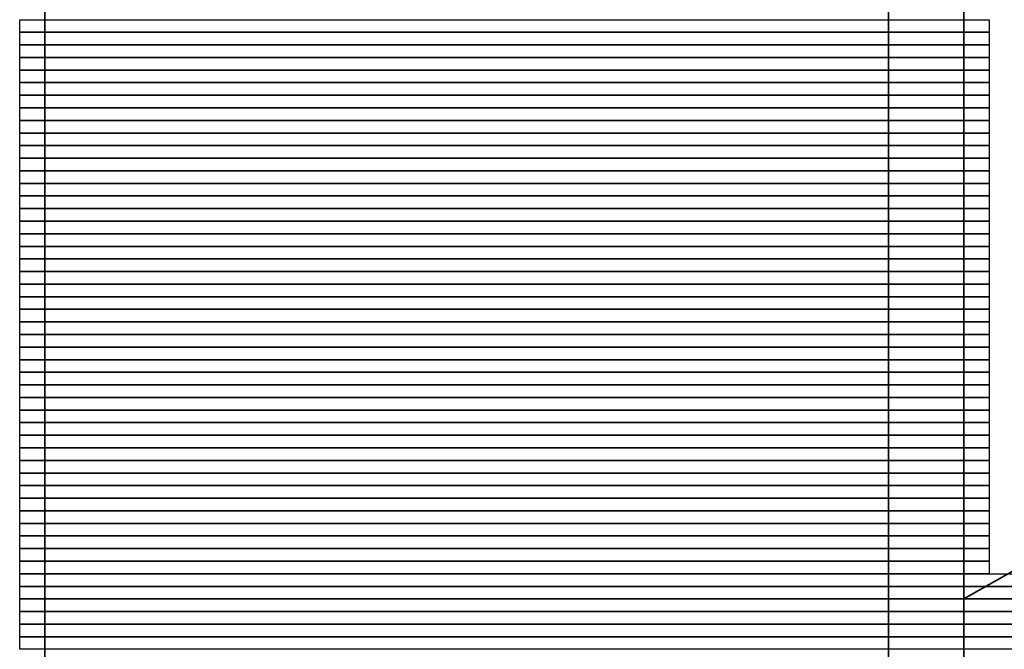
# Model space of a CAD drawing. Units: inches. Extents: x 56 to 574, y 16 to 814.
# Drawn here: x 373 to 382, y 271 to 277 of the extents above; entities that cross this region are included whole.
import ezdxf

# ---------------------------------------------------------------- set-up
doc = ezdxf.new("R2010")
doc.units = ezdxf.units.IN
doc.header["$MEASUREMENT"] = 0
doc.layers.add('Capa 1', color=7, linetype='Continuous')
picture_1 = doc.add_image_def('image829.png', size_in_pixel=(77, 1))
picture_2 = doc.add_image_def('image832.png', size_in_pixel=(77, 1))
picture_3 = doc.add_image_def('image835.png', size_in_pixel=(77, 1))
picture_4 = doc.add_image_def('image838.png', size_in_pixel=(77, 1))
picture_5 = doc.add_image_def('image841.png', size_in_pixel=(77, 1))
picture_6 = doc.add_image_def('image844.png', size_in_pixel=(77, 1))
picture_7 = doc.add_image_def('image847.png', size_in_pixel=(77, 1))
picture_8 = doc.add_image_def('image850.png', size_in_pixel=(77, 1))
picture_9 = doc.add_image_def('image853.png', size_in_pixel=(77, 1))
picture_10 = doc.add_image_def('image855.png', size_in_pixel=(77, 1))
picture_11 = doc.add_image_def('image857.png', size_in_pixel=(77, 1))
picture_12 = doc.add_image_def('image859.png', size_in_pixel=(77, 1))
picture_13 = doc.add_image_def('image861.png', size_in_pixel=(77, 1))
picture_14 = doc.add_image_def('image863.png', size_in_pixel=(77, 1))
picture_15 = doc.add_image_def('image865.png', size_in_pixel=(77, 1))
picture_16 = doc.add_image_def('image867.png', size_in_pixel=(77, 1))
picture_17 = doc.add_image_def('image869.png', size_in_pixel=(77, 1))
picture_18 = doc.add_image_def('image871.png', size_in_pixel=(77, 1))
picture_19 = doc.add_image_def('image873.png', size_in_pixel=(77, 1))
picture_20 = doc.add_image_def('image875.png', size_in_pixel=(77, 1))
picture_21 = doc.add_image_def('image877.png', size_in_pixel=(77, 1))
picture_22 = doc.add_image_def('image879.png', size_in_pixel=(77, 1))
picture_23 = doc.add_image_def('image881.png', size_in_pixel=(77, 1))
picture_24 = doc.add_image_def('image883.png', size_in_pixel=(77, 1))
picture_25 = doc.add_image_def('image885.png', size_in_pixel=(77, 1))
picture_26 = doc.add_image_def('image887.png', size_in_pixel=(77, 1))
picture_27 = doc.add_image_def('image889.png', size_in_pixel=(77, 1))
picture_28 = doc.add_image_def('image891.png', size_in_pixel=(77, 1))
picture_29 = doc.add_image_def('image893.png', size_in_pixel=(77, 1))
picture_30 = doc.add_image_def('image895.png', size_in_pixel=(77, 1))
picture_31 = doc.add_image_def('image897.png', size_in_pixel=(77, 1))
picture_32 = doc.add_image_def('image899.png', size_in_pixel=(77, 1))
picture_33 = doc.add_image_def('image901.png', size_in_pixel=(77, 1))
picture_34 = doc.add_image_def('image903.png', size_in_pixel=(77, 1))
picture_35 = doc.add_image_def('image905.png', size_in_pixel=(77, 1))
picture_36 = doc.add_image_def('image907.png', size_in_pixel=(77, 1))
picture_37 = doc.add_image_def('image909.png', size_in_pixel=(77, 1))
picture_38 = doc.add_image_def('image911.png', size_in_pixel=(77, 1))
picture_39 = doc.add_image_def('image913.png', size_in_pixel=(77, 1))
picture_40 = doc.add_image_def('image915.png', size_in_pixel=(77, 1))
picture_41 = doc.add_image_def('image917.png', size_in_pixel=(77, 1))
picture_42 = doc.add_image_def('image919.png', size_in_pixel=(77, 1))
picture_43 = doc.add_image_def('image921.png', size_in_pixel=(77, 1))
picture_44 = doc.add_image_def('image923.png', size_in_pixel=(77, 1))
picture_45 = doc.add_image_def('image925.png', size_in_pixel=(1072, 1))
picture_46 = doc.add_image_def('image926.png', size_in_pixel=(1072, 1))
picture_47 = doc.add_image_def('image927.png', size_in_pixel=(1072, 1))
picture_48 = doc.add_image_def('image928.png', size_in_pixel=(1072, 1))
picture_49 = doc.add_image_def('image929.png', size_in_pixel=(1072, 1))
picture_50 = doc.add_image_def('image930.png', size_in_pixel=(1072, 1))

# ---------------------------------------------------------------- blocks, each defined once
blk = doc.blocks.new('block 830')
at = {"layer": 'Capa 1', "lineweight": 0}
blk.add_lwpolyline([(372.6, 277.1604), (381.84, 277.1604), (381.84, 277.2804), (372.6, 277.2804), (372.6, 277.1604)], dxfattribs=at)
at = {"layer": 'Capa 1'}
image = blk.add_image(picture_1, insert=(372.6, 277.1604), size_in_units=(9.24, 0.12), dxfattribs=at)
blk = doc.blocks.new('block 833')
at = {"layer": 'Capa 1', "lineweight": 0}
blk.add_lwpolyline([(372.6, 277.0404), (381.84, 277.0404), (381.84, 277.1604), (372.6, 277.1604), (372.6, 277.0404)], dxfattribs=at)
at = {"layer": 'Capa 1'}
image = blk.add_image(picture_2, insert=(372.6, 277.0404), size_in_units=(9.24, 0.12), dxfattribs=at)
blk = doc.blocks.new('block 836')
at = {"layer": 'Capa 1', "lineweight": 0}
blk.add_lwpolyline([(372.6, 276.9204), (381.84, 276.9204), (381.84, 277.0404), (372.6, 277.0404), (372.6, 276.9204)], dxfattribs=at)
at = {"layer": 'Capa 1'}
image = blk.add_image(picture_3, insert=(372.6, 276.9204), size_in_units=(9.24, 0.12), dxfattribs=at)
blk = doc.blocks.new('block 839')
at = {"layer": 'Capa 1', "lineweight": 0}
blk.add_lwpolyline([(372.6, 276.8004), (381.84, 276.8004), (381.84, 276.9204), (372.6, 276.9204), (372.6, 276.8004)], dxfattribs=at)
at = {"layer": 'Capa 1'}
image = blk.add_image(picture_4, insert=(372.6, 276.8004), size_in_units=(9.24, 0.12), dxfattribs=at)
blk = doc.blocks.new('block 842')
at = {"layer": 'Capa 1', "lineweight": 0}
blk.add_lwpolyline([(372.6, 276.6804), (381.84, 276.6804), (381.84, 276.8004), (372.6, 276.8004), (372.6, 276.6804)], dxfattribs=at)
at = {"layer": 'Capa 1'}
image = blk.add_image(picture_5, insert=(372.6, 276.6804), size_in_units=(9.24, 0.12), dxfattribs=at)
blk = doc.blocks.new('block 845')
at = {"layer": 'Capa 1', "lineweight": 0}
blk.add_lwpolyline([(372.6, 276.5604), (381.84, 276.5604), (381.84, 276.6804), (372.6, 276.6804), (372.6, 276.5604)], dxfattribs=at)
at = {"layer": 'Capa 1'}
image = blk.add_image(picture_6, insert=(372.6, 276.5604), size_in_units=(9.24, 0.12), dxfattribs=at)
blk = doc.blocks.new('block 848')
at = {"layer": 'Capa 1', "lineweight": 0}
blk.add_lwpolyline([(372.6, 276.4404), (381.84, 276.4404), (381.84, 276.5604), (372.6, 276.5604), (372.6, 276.4404)], dxfattribs=at)
at = {"layer": 'Capa 1'}
image = blk.add_image(picture_7, insert=(372.6, 276.4404), size_in_units=(9.24, 0.12), dxfattribs=at)
blk = doc.blocks.new('block 851')
at = {"layer": 'Capa 1', "lineweight": 0}
blk.add_lwpolyline([(372.6, 276.3204), (381.84, 276.3204), (381.84, 276.4404), (372.6, 276.4404), (372.6, 276.3204)], dxfattribs=at)
at = {"layer": 'Capa 1'}
image = blk.add_image(picture_8, insert=(372.6, 276.3204), size_in_units=(9.24, 0.12), dxfattribs=at)
blk = doc.blocks.new('block 854')
at = {"layer": 'Capa 1', "lineweight": 0}
blk.add_lwpolyline([(372.6, 276.2004), (381.84, 276.2004), (381.84, 276.3204), (372.6, 276.3204), (372.6, 276.2004)], dxfattribs=at)
at = {"layer": 'Capa 1'}
image = blk.add_image(picture_9, insert=(372.6, 276.2004), size_in_units=(9.24, 0.12), dxfattribs=at)
blk = doc.blocks.new('block 856')
at = {"layer": 'Capa 1', "lineweight": 0}
blk.add_lwpolyline([(372.6, 276.0804), (381.84, 276.0804), (381.84, 276.2004), (372.6, 276.2004), (372.6, 276.0804)], dxfattribs=at)
at = {"layer": 'Capa 1'}
image = blk.add_image(picture_10, insert=(372.6, 276.0804), size_in_units=(9.24, 0.12), dxfattribs=at)
blk = doc.blocks.new('block 858')
at = {"layer": 'Capa 1', "lineweight": 0}
blk.add_lwpolyline([(372.6, 275.9604), (381.84, 275.9604), (381.84, 276.0804), (372.6, 276.0804), (372.6, 275.9604)], dxfattribs=at)
at = {"layer": 'Capa 1'}
image = blk.add_image(picture_11, insert=(372.6, 275.9604), size_in_units=(9.24, 0.12), dxfattribs=at)
blk = doc.blocks.new('block 860')
at = {"layer": 'Capa 1', "lineweight": 0}
blk.add_lwpolyline([(372.6, 275.8404), (381.84, 275.8404), (381.84, 275.9604), (372.6, 275.9604), (372.6, 275.8404)], dxfattribs=at)
at = {"layer": 'Capa 1'}
image = blk.add_image(picture_12, insert=(372.6, 275.8404), size_in_units=(9.24, 0.12), dxfattribs=at)
blk = doc.blocks.new('block 862')
at = {"layer": 'Capa 1', "lineweight": 0}
blk.add_lwpolyline([(372.6, 275.7204), (381.84, 275.7204), (381.84, 275.8404), (372.6, 275.8404), (372.6, 275.7204)], dxfattribs=at)
at = {"layer": 'Capa 1'}
image = blk.add_image(picture_13, insert=(372.6, 275.7204), size_in_units=(9.24, 0.12), dxfattribs=at)
blk = doc.blocks.new('block 864')
at = {"layer": 'Capa 1', "lineweight": 0}
blk.add_lwpolyline([(372.6, 275.6004), (381.84, 275.6004), (381.84, 275.7204), (372.6, 275.7204), (372.6, 275.6004)], dxfattribs=at)
at = {"layer": 'Capa 1'}
image = blk.add_image(picture_14, insert=(372.6, 275.6004), size_in_units=(9.24, 0.12), dxfattribs=at)
blk = doc.blocks.new('block 866')
at = {"layer": 'Capa 1', "lineweight": 0}
blk.add_lwpolyline([(372.6, 275.4804), (381.84, 275.4804), (381.84, 275.6004), (372.6, 275.6004), (372.6, 275.4804)], dxfattribs=at)
at = {"layer": 'Capa 1'}
image = blk.add_image(picture_15, insert=(372.6, 275.4804), size_in_units=(9.24, 0.12), dxfattribs=at)
blk = doc.blocks.new('block 868')
at = {"layer": 'Capa 1', "lineweight": 0}
blk.add_lwpolyline([(372.6, 275.3604), (381.84, 275.3604), (381.84, 275.4804), (372.6, 275.4804), (372.6, 275.3604)], dxfattribs=at)
at = {"layer": 'Capa 1'}
image = blk.add_image(picture_16, insert=(372.6, 275.3604), size_in_units=(9.24, 0.12), dxfattribs=at)
blk = doc.blocks.new('block 870')
at = {"layer": 'Capa 1', "lineweight": 0}
blk.add_lwpolyline([(372.6, 275.2404), (381.84, 275.2404), (381.84, 275.3604), (372.6, 275.3604), (372.6, 275.2404)], dxfattribs=at)
at = {"layer": 'Capa 1'}
image = blk.add_image(picture_17, insert=(372.6, 275.2404), size_in_units=(9.24, 0.12), dxfattribs=at)
blk = doc.blocks.new('block 872')
at = {"layer": 'Capa 1', "lineweight": 0}
blk.add_lwpolyline([(372.6, 275.1204), (381.84, 275.1204), (381.84, 275.2404), (372.6, 275.2404), (372.6, 275.1204)], dxfattribs=at)
at = {"layer": 'Capa 1'}
image = blk.add_image(picture_18, insert=(372.6, 275.1204), size_in_units=(9.24, 0.12), dxfattribs=at)
blk = doc.blocks.new('block 874')
at = {"layer": 'Capa 1', "lineweight": 0}
blk.add_lwpolyline([(372.6, 275.0004), (381.84, 275.0004), (381.84, 275.1204), (372.6, 275.1204), (372.6, 275.0004)], dxfattribs=at)
at = {"layer": 'Capa 1'}
image = blk.add_image(picture_19, insert=(372.6, 275.0004), size_in_units=(9.24, 0.12), dxfattribs=at)
blk = doc.blocks.new('block 876')
at = {"layer": 'Capa 1', "lineweight": 0}
blk.add_lwpolyline([(372.6, 274.8804), (381.84, 274.8804), (381.84, 275.0004), (372.6, 275.0004), (372.6, 274.8804)], dxfattribs=at)
at = {"layer": 'Capa 1'}
image = blk.add_image(picture_20, insert=(372.6, 274.8804), size_in_units=(9.24, 0.12), dxfattribs=at)
blk = doc.blocks.new('block 878')
at = {"layer": 'Capa 1', "lineweight": 0}
blk.add_lwpolyline([(372.6, 274.7604), (381.84, 274.7604), (381.84, 274.8804), (372.6, 274.8804), (372.6, 274.7604)], dxfattribs=at)
at = {"layer": 'Capa 1'}
image = blk.add_image(picture_21, insert=(372.6, 274.7604), size_in_units=(9.24, 0.12), dxfattribs=at)
blk = doc.blocks.new('block 880')
at = {"layer": 'Capa 1', "lineweight": 0}
blk.add_lwpolyline([(372.6, 274.6404), (381.84, 274.6404), (381.84, 274.7604), (372.6, 274.7604), (372.6, 274.6404)], dxfattribs=at)
at = {"layer": 'Capa 1'}
image = blk.add_image(picture_22, insert=(372.6, 274.6404), size_in_units=(9.24, 0.12), dxfattribs=at)
blk = doc.blocks.new('block 882')
at = {"layer": 'Capa 1', "lineweight": 0}
blk.add_lwpolyline([(372.6, 274.5204), (381.84, 274.5204), (381.84, 274.6404), (372.6, 274.6404), (372.6, 274.5204)], dxfattribs=at)
at = {"layer": 'Capa 1'}
image = blk.add_image(picture_23, insert=(372.6, 274.5204), size_in_units=(9.24, 0.12), dxfattribs=at)
blk = doc.blocks.new('block 884')
at = {"layer": 'Capa 1', "lineweight": 0}
blk.add_lwpolyline([(372.6, 274.4004), (381.84, 274.4004), (381.84, 274.5204), (372.6, 274.5204), (372.6, 274.4004)], dxfattribs=at)
at = {"layer": 'Capa 1'}
image = blk.add_image(picture_24, insert=(372.6, 274.4004), size_in_units=(9.24, 0.12), dxfattribs=at)
blk = doc.blocks.new('block 886')
at = {"layer": 'Capa 1', "lineweight": 0}
blk.add_lwpolyline([(372.6, 274.2804), (381.84, 274.2804), (381.84, 274.4004), (372.6, 274.4004), (372.6, 274.2804)], dxfattribs=at)
at = {"layer": 'Capa 1'}
image = blk.add_image(picture_25, insert=(372.6, 274.2804), size_in_units=(9.24, 0.12), dxfattribs=at)
blk = doc.blocks.new('block 888')
at = {"layer": 'Capa 1', "lineweight": 0}
blk.add_lwpolyline([(372.6, 274.1604), (381.84, 274.1604), (381.84, 274.2804), (372.6, 274.2804), (372.6, 274.1604)], dxfattribs=at)
at = {"layer": 'Capa 1'}
image = blk.add_image(picture_26, insert=(372.6, 274.1604), size_in_units=(9.24, 0.12), dxfattribs=at)
blk = doc.blocks.new('block 890')
at = {"layer": 'Capa 1', "lineweight": 0}
blk.add_lwpolyline([(372.6, 274.0404), (381.84, 274.0404), (381.84, 274.1604), (372.6, 274.1604), (372.6, 274.0404)], dxfattribs=at)
at = {"layer": 'Capa 1'}
image = blk.add_image(picture_27, insert=(372.6, 274.0404), size_in_units=(9.24, 0.12), dxfattribs=at)
blk = doc.blocks.new('block 892')
at = {"layer": 'Capa 1', "lineweight": 0}
blk.add_lwpolyline([(372.6, 273.9204), (381.84, 273.9204), (381.84, 274.0404), (372.6, 274.0404), (372.6, 273.9204)], dxfattribs=at)
at = {"layer": 'Capa 1'}
image = blk.add_image(picture_28, insert=(372.6, 273.9204), size_in_units=(9.24, 0.12), dxfattribs=at)
blk = doc.blocks.new('block 894')
at = {"layer": 'Capa 1', "lineweight": 0}
blk.add_lwpolyline([(372.6, 273.8004), (381.84, 273.8004), (381.84, 273.9204), (372.6, 273.9204), (372.6, 273.8004)], dxfattribs=at)
at = {"layer": 'Capa 1'}
image = blk.add_image(picture_29, insert=(372.6, 273.8004), size_in_units=(9.24, 0.12), dxfattribs=at)
blk = doc.blocks.new('block 896')
at = {"layer": 'Capa 1', "lineweight": 0}
blk.add_lwpolyline([(372.6, 273.6804), (381.84, 273.6804), (381.84, 273.8004), (372.6, 273.8004), (372.6, 273.6804)], dxfattribs=at)
at = {"layer": 'Capa 1'}
image = blk.add_image(picture_30, insert=(372.6, 273.6804), size_in_units=(9.24, 0.12), dxfattribs=at)
blk = doc.blocks.new('block 898')
at = {"layer": 'Capa 1', "lineweight": 0}
blk.add_lwpolyline([(372.6, 273.5604), (381.84, 273.5604), (381.84, 273.6804), (372.6, 273.6804), (372.6, 273.5604)], dxfattribs=at)
at = {"layer": 'Capa 1'}
image = blk.add_image(picture_31, insert=(372.6, 273.5604), size_in_units=(9.24, 0.12), dxfattribs=at)
blk = doc.blocks.new('block 900')
at = {"layer": 'Capa 1', "lineweight": 0}
blk.add_lwpolyline([(372.6, 273.4404), (381.84, 273.4404), (381.84, 273.5604), (372.6, 273.5604), (372.6, 273.4404)], dxfattribs=at)
at = {"layer": 'Capa 1'}
image = blk.add_image(picture_32, insert=(372.6, 273.4404), size_in_units=(9.24, 0.12), dxfattribs=at)
blk = doc.blocks.new('block 902')
at = {"layer": 'Capa 1', "lineweight": 0}
blk.add_lwpolyline([(372.6, 273.3204), (381.84, 273.3204), (381.84, 273.4404), (372.6, 273.4404), (372.6, 273.3204)], dxfattribs=at)
at = {"layer": 'Capa 1'}
image = blk.add_image(picture_33, insert=(372.6, 273.3204), size_in_units=(9.24, 0.12), dxfattribs=at)
blk = doc.blocks.new('block 904')
at = {"layer": 'Capa 1', "lineweight": 0}
blk.add_lwpolyline([(372.6, 273.2004), (381.84, 273.2004), (381.84, 273.3204), (372.6, 273.3204), (372.6, 273.2004)], dxfattribs=at)
at = {"layer": 'Capa 1'}
image = blk.add_image(picture_34, insert=(372.6, 273.2004), size_in_units=(9.24, 0.12), dxfattribs=at)
blk = doc.blocks.new('block 906')
at = {"layer": 'Capa 1', "lineweight": 0}
blk.add_lwpolyline([(372.6, 273.0804), (381.84, 273.0804), (381.84, 273.2004), (372.6, 273.2004), (372.6, 273.0804)], dxfattribs=at)
at = {"layer": 'Capa 1'}
image = blk.add_image(picture_35, insert=(372.6, 273.0804), size_in_units=(9.24, 0.12), dxfattribs=at)
blk = doc.blocks.new('block 908')
at = {"layer": 'Capa 1', "lineweight": 0}
blk.add_lwpolyline([(372.6, 272.9604), (381.84, 272.9604), (381.84, 273.0804), (372.6, 273.0804), (372.6, 272.9604)], dxfattribs=at)
at = {"layer": 'Capa 1'}
image = blk.add_image(picture_36, insert=(372.6, 272.9604), size_in_units=(9.24, 0.12), dxfattribs=at)
blk = doc.blocks.new('block 910')
at = {"layer": 'Capa 1', "lineweight": 0}
blk.add_lwpolyline([(372.6, 272.8404), (381.84, 272.8404), (381.84, 272.9604), (372.6, 272.9604), (372.6, 272.8404)], dxfattribs=at)
at = {"layer": 'Capa 1'}
image = blk.add_image(picture_37, insert=(372.6, 272.8404), size_in_units=(9.24, 0.12), dxfattribs=at)
blk = doc.blocks.new('block 912')
at = {"layer": 'Capa 1', "lineweight": 0}
blk.add_lwpolyline([(372.6, 272.7204), (381.84, 272.7204), (381.84, 272.8404), (372.6, 272.8404), (372.6, 272.7204)], dxfattribs=at)
at = {"layer": 'Capa 1'}
image = blk.add_image(picture_38, insert=(372.6, 272.7204), size_in_units=(9.24, 0.12), dxfattribs=at)
blk = doc.blocks.new('block 914')
at = {"layer": 'Capa 1', "lineweight": 0}
blk.add_lwpolyline([(372.6, 272.6004), (381.84, 272.6004), (381.84, 272.7204), (372.6, 272.7204), (372.6, 272.6004)], dxfattribs=at)
at = {"layer": 'Capa 1'}
image = blk.add_image(picture_39, insert=(372.6, 272.6004), size_in_units=(9.24, 0.12), dxfattribs=at)
blk = doc.blocks.new('block 916')
at = {"layer": 'Capa 1', "lineweight": 0}
blk.add_lwpolyline([(372.6, 272.4804), (381.84, 272.4804), (381.84, 272.6004), (372.6, 272.6004), (372.6, 272.4804)], dxfattribs=at)
at = {"layer": 'Capa 1'}
image = blk.add_image(picture_40, insert=(372.6, 272.4804), size_in_units=(9.24, 0.12), dxfattribs=at)
blk = doc.blocks.new('block 918')
at = {"layer": 'Capa 1', "lineweight": 0}
blk.add_lwpolyline([(372.6, 272.3604), (381.84, 272.3604), (381.84, 272.4804), (372.6, 272.4804), (372.6, 272.3604)], dxfattribs=at)
at = {"layer": 'Capa 1'}
image = blk.add_image(picture_41, insert=(372.6, 272.3604), size_in_units=(9.24, 0.12), dxfattribs=at)
blk = doc.blocks.new('block 920')
at = {"layer": 'Capa 1', "lineweight": 0}
blk.add_lwpolyline([(372.6, 272.2404), (381.84, 272.2404), (381.84, 272.3604), (372.6, 272.3604), (372.6, 272.2404)], dxfattribs=at)
at = {"layer": 'Capa 1'}
image = blk.add_image(picture_42, insert=(372.6, 272.2404), size_in_units=(9.24, 0.12), dxfattribs=at)
blk = doc.blocks.new('block 922')
at = {"layer": 'Capa 1', "lineweight": 0}
blk.add_lwpolyline([(372.6, 272.1204), (381.84, 272.1204), (381.84, 272.2404), (372.6, 272.2404), (372.6, 272.1204)], dxfattribs=at)
at = {"layer": 'Capa 1'}
image = blk.add_image(picture_43, insert=(372.6, 272.1204), size_in_units=(9.24, 0.12), dxfattribs=at)
blk = doc.blocks.new('block 924')
at = {"layer": 'Capa 1', "lineweight": 0}
blk.add_lwpolyline([(372.6, 272.0004), (381.84, 272.0004), (381.84, 272.1204), (372.6, 272.1204), (372.6, 272.0004)], dxfattribs=at)
at = {"layer": 'Capa 1'}
image = blk.add_image(picture_44, insert=(372.6, 272.0004), size_in_units=(9.24, 0.12), dxfattribs=at)
blk = doc.blocks.new('block 926')
at = {"layer": 'Capa 1', "lineweight": 0}
blk.add_lwpolyline([(372.6, 271.8804), (501.24, 271.8804), (501.24, 272.0004), (372.6, 272.0004), (372.6, 271.8804)], dxfattribs=at)
at = {"layer": 'Capa 1'}
image = blk.add_image(picture_45, insert=(372.6, 271.8804), size_in_units=(128.64, 0.12), dxfattribs=at)
blk = doc.blocks.new('block 927')
at = {"layer": 'Capa 1', "lineweight": 0}
blk.add_lwpolyline([(372.6, 271.7604), (501.24, 271.7604), (501.24, 271.8804), (372.6, 271.8804), (372.6, 271.7604)], dxfattribs=at)
at = {"layer": 'Capa 1'}
image = blk.add_image(picture_46, insert=(372.6, 271.7604), size_in_units=(128.64, 0.12), dxfattribs=at)
blk = doc.blocks.new('block 928')
at = {"layer": 'Capa 1', "lineweight": 0}
blk.add_lwpolyline([(372.6, 271.6404), (501.24, 271.6404), (501.24, 271.7604), (372.6, 271.7604), (372.6, 271.6404)], dxfattribs=at)
at = {"layer": 'Capa 1'}
image = blk.add_image(picture_47, insert=(372.6, 271.6404), size_in_units=(128.64, 0.12), dxfattribs=at)
blk = doc.blocks.new('block 929')
at = {"layer": 'Capa 1', "lineweight": 0}
blk.add_lwpolyline([(372.6, 271.5204), (501.24, 271.5204), (501.24, 271.6404), (372.6, 271.6404), (372.6, 271.5204)], dxfattribs=at)
at = {"layer": 'Capa 1'}
image = blk.add_image(picture_48, insert=(372.6, 271.5204), size_in_units=(128.64, 0.12), dxfattribs=at)
blk = doc.blocks.new('block 930')
at = {"layer": 'Capa 1', "lineweight": 0}
blk.add_lwpolyline([(372.6, 271.4004), (501.24, 271.4004), (501.24, 271.5204), (372.6, 271.5204), (372.6, 271.4004)], dxfattribs=at)
at = {"layer": 'Capa 1'}
image = blk.add_image(picture_49, insert=(372.6, 271.4004), size_in_units=(128.64, 0.12), dxfattribs=at)
blk = doc.blocks.new('block 931')
at = {"layer": 'Capa 1', "lineweight": 0}
blk.add_lwpolyline([(372.6, 271.2804), (501.24, 271.2804), (501.24, 271.4004), (372.6, 271.4004), (372.6, 271.2804)], dxfattribs=at)
at = {"layer": 'Capa 1'}
image = blk.add_image(picture_50, insert=(372.6, 271.2804), size_in_units=(128.64, 0.12), dxfattribs=at)

msp = doc.modelspace()

# ---------------------------------------------------------------- linework, layer by layer
at = {"layer": 'Capa 1', "color": 7, "lineweight": 35}
for points in [[(372.84, 293.8404), (372.84, 125.7204)], [(380.88, 289.2804), (380.88, 121.0404)], [(381.6, 122.4804), (381.6, 288.8004)], [(390.72, 276.9204), (381.6, 271.7604)]]:
    msp.add_lwpolyline(points, dxfattribs=at)

# ---------------------------------------------------------------- block references
at = {"layer": 'Capa 1'}
for name in ['block 830', 'block 833', 'block 836', 'block 839', 'block 842', 'block 845', 'block 848', 'block 851', 'block 854', 'block 856', 'block 858', 'block 860', 'block 862', 'block 864', 'block 866', 'block 868', 'block 870', 'block 872', 'block 874', 'block 876', 'block 878', 'block 880', 'block 882', 'block 884', 'block 886', 'block 888', 'block 890', 'block 892', 'block 894', 'block 896', 'block 898', 'block 900', 'block 902', 'block 904', 'block 906', 'block 908', 'block 910', 'block 912', 'block 914', 'block 916', 'block 918', 'block 920', 'block 922', 'block 924', 'block 926', 'block 927', 'block 928', 'block 929', 'block 930', 'block 931']:
    msp.add_blockref(name, (0, 0), dxfattribs=at)

doc.saveas('drawing.dxf')
